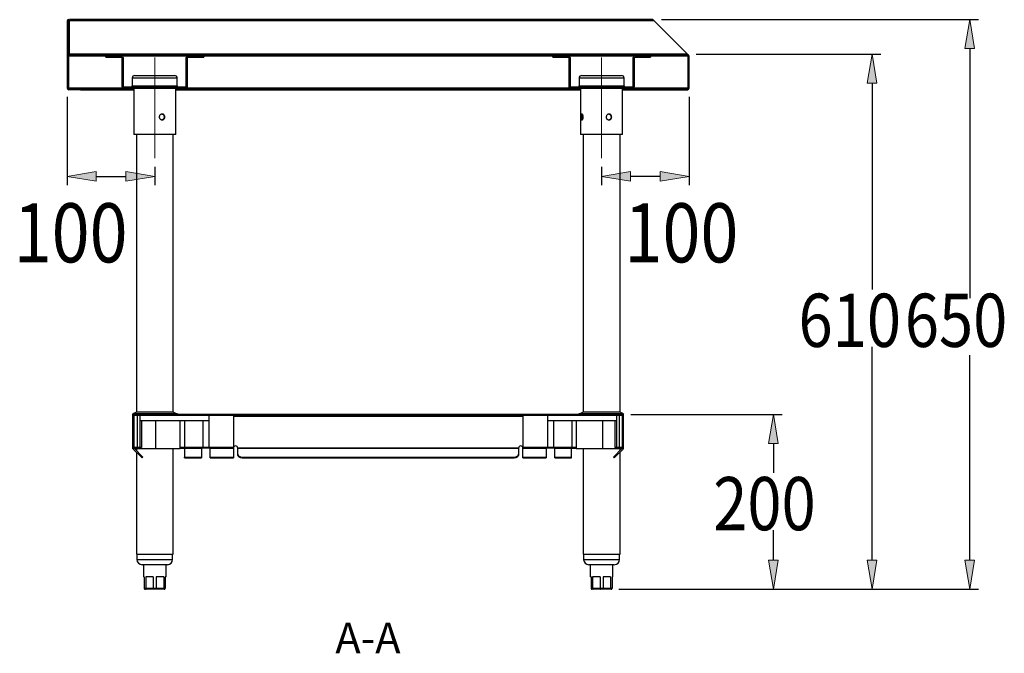
# Model space of a CAD drawing. Units: inches. Extents: x 0 to 612, y 0 to 859.
# Drawn here: x 181 to 295, y 256 to 329 of the extents above; entities that cross this region are included whole.
import ezdxf

# ---------------------------------------------------------------- set-up
doc = ezdxf.new("R2010")
doc.units = ezdxf.units.IN
doc.header["$MEASUREMENT"] = 0
doc.layers.add('图层 1', color=7, linetype='Continuous')

# ---------------------------------------------------------------- blocks, each defined once
blk = doc.blocks.new('block 14')
at = {"layer": '图层 1', "true_color": 0x030000}
h = blk.add_hatch(color=18, dxfattribs=at)
h.dxf.hatch_style = 2
h.paths.add_polyline_path([(290.06, 325.72), (291.16, 325.72), (290.61, 329.04)])
h = blk.add_hatch(color=18, dxfattribs=at)
h.dxf.hatch_style = 2
h.paths.add_polyline_path([(278.83, 321.75), (279.94, 321.75), (279.38, 325.07)])
h = blk.add_hatch(color=18, dxfattribs=at)
h.dxf.hatch_style = 2
h.paths.add_polyline_path([(190.17, 311.57), (190.17, 310.46), (186.85, 311.02)])
h = blk.add_hatch(color=18, dxfattribs=at)
h.dxf.hatch_style = 2
h.paths.add_polyline_path([(193.59, 311.57), (193.59, 310.46), (196.91, 311.02)])
h = blk.add_hatch(color=18, dxfattribs=at)
h.dxf.hatch_style = 2
h.paths.add_polyline_path([(251.6, 311.57), (251.6, 310.46), (248.29, 311.02)])
h = blk.add_hatch(color=18, dxfattribs=at)
h.dxf.hatch_style = 2
h.paths.add_polyline_path([(255.02, 311.57), (255.02, 310.46), (258.34, 311.02)])
h = blk.add_hatch(color=18, dxfattribs=at)
h.dxf.hatch_style = 2
h.paths.add_polyline_path([(267.49, 280.31), (268.6, 280.31), (268.05, 283.63)])
h = blk.add_hatch(color=18, dxfattribs=at)
h.dxf.hatch_style = 2
h.paths.add_polyline_path([(267.49, 266.87), (268.6, 266.87), (268.05, 263.55)])
h = blk.add_hatch(color=18, dxfattribs=at)
h.dxf.hatch_style = 2
h.paths.add_polyline_path([(278.83, 266.87), (279.94, 266.87), (279.38, 263.55)])
h = blk.add_hatch(color=18, dxfattribs=at)
h.dxf.hatch_style = 2
h.paths.add_polyline_path([(290.06, 266.87), (291.16, 266.87), (290.61, 263.55)])
at = {"layer": '图层 1', "color": 18, "lineweight": 30, "true_color": 0x030000}
for points in [[(186.85, 328.91), (186.85, 321.17)], [(186.97, 328.91), (186.97, 321.17)], [(186.98, 325.07), (186.98, 328.91)], [(186.98, 328.91), (186.98, 328.91)], [(186.98, 328.91), (186.98, 321.17)], [(187.1, 325.07), (187.1, 328.91)], [(187.11, 328.91), (187.1, 328.91)], [(254.19, 329.04), (187.11, 329.04)], [(187.11, 328.91), (187.11, 329.04)], [(187.11, 325.07), (187.11, 328.91)], [(254.31, 328.91), (187.11, 328.91)], [(254.31, 328.91), (254.19, 329.04)], [(258.16, 325.07), (254.31, 328.91)], [(187.11, 325.04), (187.11, 325.07)], [(258.16, 325.07), (187.11, 325.07)], [(187.16, 325.02), (258.17, 325.02)], [(187.16, 324.89), (258.17, 324.89)], [(191.28, 324.89), (193.09, 324.89)], [(191.28, 324.74), (191.28, 324.89)], [(200.73, 324.89), (202.54, 324.89)], [(202.54, 324.89), (202.54, 324.74)], [(242.66, 324.74), (242.66, 324.89)], [(242.66, 324.89), (244.46, 324.89)], [(252.1, 324.89), (253.92, 324.89)], [(253.92, 324.89), (253.92, 324.74)], [(258.16, 325.07), (258.17, 325.05)], [(258.17, 325.05), (258.17, 325.02)], [(258.17, 325.05), (258.21, 325.02)], [(258.21, 325.02), (258.21, 325.01)], [(258.21, 324.88), (258.21, 321.17)], [(191.28, 324.74), (193.09, 324.74)], [(193.14, 324.69), (193.14, 321.37)], [(193.29, 324.69), (193.29, 321.37)], [(200.53, 321.37), (200.53, 324.69)], [(200.68, 321.37), (200.68, 324.69)], [(200.73, 324.74), (202.54, 324.74)], [(242.66, 324.74), (244.46, 324.74)], [(244.51, 324.69), (244.51, 321.37)], [(244.66, 324.69), (244.66, 321.37)], [(251.91, 321.37), (251.91, 324.69)], [(252.06, 321.37), (252.06, 324.69)], [(252.1, 324.74), (253.92, 324.74)], [(258.22, 321.17), (258.22, 324.84)], [(258.34, 321.17), (258.34, 324.84)], [(194.62, 322.62), (194.7, 322.62)], [(194.7, 322.62), (195.29, 322.62)], [(195.29, 322.62), (196.31, 322.62)], [(196.32, 322.62), (197.5, 322.62)], [(197.5, 322.62), (198.52, 322.62)], [(198.52, 322.62), (199.12, 322.62)], [(199.12, 322.62), (199.19, 322.62)], [(246, 322.62), (246.08, 322.62)], [(246.08, 322.62), (246.67, 322.62)], [(246.67, 322.62), (247.69, 322.62)], [(247.69, 322.62), (248.88, 322.62)], [(248.88, 322.62), (249.9, 322.62)], [(249.9, 322.62), (250.5, 322.62)], [(250.49, 322.62), (250.57, 322.62)], [(194.32, 322.32), (194.32, 321.42)], [(199.5, 321.42), (199.5, 322.32)], [(245.7, 322.32), (245.7, 321.42)], [(250.87, 321.42), (250.87, 322.32)], [(186.98, 321.17), (186.99, 321.13)], [(188.36, 321.11), (187.02, 321.11)], [(188.36, 320.99), (187.02, 320.99)], [(188.36, 320.99), (188.36, 321.11)], [(188.36, 321.11), (188.4, 321.11)], [(188.36, 320.99), (188.4, 320.99)], [(188.4, 321.11), (188.4, 320.99)], [(188.4, 321.11), (194.5, 321.11)], [(188.4, 320.99), (194.5, 320.99)], [(193.34, 321.32), (200.48, 321.32)], [(193.34, 321.17), (200.48, 321.17)], [(194.49, 321.17), (194.49, 315.84)], [(199.32, 315.84), (199.32, 321.17)], [(199.32, 321.11), (245.87, 321.11)], [(199.32, 320.99), (245.87, 320.99)], [(244.71, 321.32), (251.85, 321.32)], [(244.71, 321.17), (251.85, 321.17)], [(245.87, 321.17), (245.87, 315.84)], [(250.7, 315.84), (250.7, 321.17)], [(250.7, 321.11), (256.82, 321.11)], [(250.7, 320.99), (256.82, 320.99)], [(256.82, 320.99), (256.82, 321.11)], [(256.82, 321.11), (256.83, 321.11)], [(256.82, 320.99), (256.83, 320.99)], [(256.83, 321.11), (256.83, 320.99)], [(256.83, 321.11), (258.17, 321.11)], [(256.83, 320.99), (258.17, 320.99)], [(196.91, 315.84), (194.5, 315.84)], [(194.8, 315.84), (194.8, 283.91)], [(199.32, 315.84), (196.91, 315.84)], [(199.02, 283.91), (199.02, 315.84)], [(250.7, 315.84), (245.87, 315.84)], [(246.17, 315.84), (246.17, 283.91)], [(250.4, 283.91), (250.4, 315.84)], [(194.8, 283.91), (194.39, 283.71)], [(196.91, 283.71), (194.39, 283.71)], [(194.39, 283.46), (194.39, 283.71)], [(194.39, 279.78), (194.39, 283.46)], [(194.51, 279.78), (194.51, 283.46)], [(194.54, 279.84), (194.54, 283.51)], [(250.63, 283.63), (194.56, 283.63)], [(250.63, 283.51), (194.56, 283.51)], [(199.02, 283.91), (194.8, 283.91)], [(194.9, 283.51), (194.9, 279.84)], [(195.2, 283.51), (195.2, 282.91)], [(199.52, 283.71), (196.91, 283.71)], [(199.42, 283.71), (199.02, 283.91)], [(199.52, 283.63), (199.52, 283.71)], [(203.14, 283.51), (203.14, 282.91)], [(205.96, 283.51), (205.96, 279.84)], [(239.24, 283.51), (239.24, 279.84)], [(242.05, 283.51), (242.05, 282.91)], [(245.67, 283.63), (245.67, 283.71)], [(248.28, 283.71), (245.67, 283.71)], [(246.17, 283.91), (245.77, 283.71)], [(248.28, 283.91), (246.17, 283.91)], [(250.8, 283.71), (248.28, 283.71)], [(250.4, 283.91), (248.29, 283.91)], [(249.99, 283.51), (249.99, 282.91)], [(250.29, 283.51), (250.29, 279.84)], [(250.8, 283.71), (250.4, 283.91)], [(250.65, 283.51), (250.65, 279.84)], [(250.68, 279.78), (250.68, 283.46)], [(250.8, 283.46), (250.8, 283.71)], [(250.8, 279.78), (250.8, 283.46)], [(195.2, 282.91), (195.2, 279.84)], [(203.14, 282.91), (195.2, 282.91)], [(195.4, 282.91), (195.4, 279.84)], [(197.01, 282.91), (197.01, 279.69)], [(199.83, 279.69), (199.83, 282.91)], [(200.33, 282.91), (200.33, 279.84)], [(202.44, 282.91), (202.44, 279.84)], [(203.14, 282.91), (203.14, 279.84)], [(249.99, 282.91), (242.05, 282.91)], [(242.05, 282.91), (242.05, 279.84)], [(242.75, 282.91), (242.75, 279.84)], [(244.87, 282.91), (244.87, 279.84)], [(245.37, 282.91), (245.37, 279.69)], [(248.38, 282.91), (248.38, 279.69)], [(249.79, 282.91), (249.79, 279.84)], [(249.99, 282.91), (249.99, 279.84)], [(194.39, 279.69), (194.39, 279.78)], [(194.42, 279.69), (194.39, 279.69)], [(195.46, 278.64), (194.44, 279.66)], [(195.54, 278.73), (194.53, 279.75)], [(194.9, 279.84), (194.54, 279.84)], [(194.54, 279.84), (194.54, 279.73)], [(197.01, 279.69), (194.58, 279.69)], [(194.8, 279.69), (194.8, 279.48)], [(195.2, 279.84), (194.9, 279.84)], [(195.4, 279.84), (195.2, 279.84)], [(199.83, 279.69), (197.01, 279.69)], [(199.02, 267.58), (199.02, 279.69)], [(200.33, 279.84), (199.83, 279.84)], [(199.83, 279.78), (200.35, 279.78)], [(202.44, 279.84), (200.33, 279.84)], [(202.29, 279.78), (200.35, 279.78)], [(200.35, 279.78), (200.35, 279.75)], [(200.35, 279.75), (200.35, 278.73)], [(200.35, 279.75), (202.29, 279.75)], [(202.29, 279.75), (202.29, 279.78)], [(203.29, 279.78), (202.29, 279.78)], [(202.29, 279.75), (202.29, 278.73)], [(203.14, 279.84), (202.44, 279.84)], [(205.96, 279.84), (203.14, 279.84)], [(205.96, 279.78), (203.29, 279.78)], [(203.29, 279.78), (203.29, 279.75)], [(203.29, 279.75), (205.96, 279.75)], [(203.29, 278.73), (203.29, 279.75)], [(205.96, 279.75), (205.96, 279.78)], [(205.96, 279.75), (205.96, 278.73)], [(238.73, 279.78), (206.46, 279.78)], [(206.46, 279.78), (206.46, 279.75)], [(206.46, 279.09), (206.46, 279.75)], [(206.46, 279.75), (238.73, 279.75)], [(238.73, 279.75), (238.73, 279.78)], [(238.73, 279.75), (238.73, 279.09)], [(242.05, 279.84), (239.24, 279.84)], [(241.9, 279.78), (239.24, 279.78)], [(239.24, 279.78), (239.24, 279.75)], [(239.24, 279.75), (241.9, 279.75)], [(239.24, 278.73), (239.24, 279.75)], [(241.9, 279.75), (241.9, 279.78)], [(242.91, 279.78), (241.9, 279.78)], [(241.9, 279.75), (241.9, 278.73)], [(242.75, 279.84), (242.05, 279.84)], [(244.87, 279.84), (242.76, 279.84)], [(244.84, 279.78), (242.9, 279.78)], [(242.91, 279.78), (242.91, 279.75)], [(242.91, 279.75), (244.84, 279.75)], [(242.91, 278.73), (242.91, 279.75)], [(244.84, 279.75), (244.84, 279.78)], [(244.84, 279.78), (245.37, 279.78)], [(244.84, 278.73), (244.84, 279.75)], [(245.37, 279.84), (244.87, 279.84)], [(248.38, 279.69), (245.37, 279.69)], [(246.17, 279.69), (246.17, 267.58)], [(250.61, 279.69), (248.38, 279.69)], [(249.65, 278.73), (250.66, 279.75)], [(249.73, 278.64), (250.75, 279.66)], [(249.99, 279.84), (249.79, 279.84)], [(250.29, 279.84), (249.99, 279.84)], [(250.65, 279.84), (250.29, 279.84)], [(250.4, 279.48), (250.4, 279.69)], [(250.65, 279.84), (250.65, 279.73)], [(250.77, 279.69), (250.8, 279.69)], [(250.8, 279.69), (250.8, 279.78)], [(194.8, 279.31), (194.8, 267.58)], [(195.46, 278.64), (195.54, 278.73)], [(200.35, 278.64), (200.35, 278.73)], [(200.35, 278.73), (202.29, 278.73)], [(200.35, 278.64), (202.29, 278.64)], [(202.29, 278.73), (202.29, 278.64)], [(203.29, 278.73), (205.96, 278.73)], [(203.29, 278.64), (203.29, 278.73)], [(203.29, 278.64), (205.96, 278.64)], [(205.96, 278.73), (205.96, 278.64)], [(206.46, 279), (206.46, 279.09)], [(206.46, 279.09), (206.47, 279.02), (206.5, 278.95), (206.54, 278.89), (206.61, 278.83), (206.68, 278.79), (206.77, 278.76), (206.86, 278.74), (206.96, 278.73)], [(206.96, 278.64), (206.86, 278.65), (206.77, 278.67), (206.68, 278.71), (206.61, 278.75), (206.54, 278.8), (206.5, 278.86), (206.47, 278.93), (206.46, 279)], [(206.96, 278.73), (206.96, 278.64)], [(206.96, 278.73), (238.23, 278.73)], [(206.96, 278.64), (238.23, 278.64)], [(238.23, 278.73), (238.33, 278.74), (238.42, 278.76), (238.51, 278.79), (238.58, 278.83), (238.65, 278.89), (238.7, 278.95), (238.72, 279.02), (238.73, 279.08)], [(238.73, 279), (238.72, 278.93), (238.7, 278.86), (238.65, 278.8), (238.59, 278.75), (238.51, 278.71), (238.42, 278.67), (238.33, 278.65), (238.23, 278.64)], [(238.23, 278.64), (238.23, 278.73)], [(238.73, 279.09), (238.73, 279)], [(239.24, 278.73), (241.9, 278.73)], [(239.24, 278.64), (239.24, 278.73)], [(239.24, 278.64), (241.9, 278.64)], [(241.9, 278.73), (241.9, 278.64)], [(242.91, 278.73), (244.84, 278.73)], [(242.91, 278.64), (242.91, 278.73)], [(242.91, 278.64), (244.84, 278.64)], [(244.84, 278.64), (244.84, 278.73)], [(249.65, 278.73), (249.73, 278.64)], [(250.4, 267.58), (250.4, 279.31)], [(194.8, 267.58), (198.98, 267.58)], [(194.85, 267.58), (194.85, 266.97)], [(198.97, 266.97), (198.97, 267.58)], [(198.98, 267.58), (199.02, 267.58)], [(246.17, 267.58), (247.06, 267.58)], [(246.22, 267.58), (246.22, 266.97)], [(247.06, 267.58), (250.4, 267.58)], [(250.35, 266.97), (250.35, 267.58)], [(198.36, 266.37), (195.45, 266.37)], [(195.6, 266.37), (195.6, 264.96)], [(198.21, 264.96), (198.21, 266.37)], [(249.74, 266.37), (246.83, 266.37)], [(246.98, 266.37), (246.98, 264.96)], [(249.59, 264.96), (249.59, 266.37)], [(195.7, 264.96), (195.6, 264.96)], [(195.7, 264.96), (195.7, 263.65)], [(196.74, 264.96), (195.87, 264.96)], [(195.87, 264.96), (195.87, 263.65)], [(196.74, 264.96), (196.74, 263.65)], [(197.94, 264.96), (197.08, 264.96)], [(197.08, 264.96), (197.08, 263.65)], [(197.94, 264.96), (197.94, 263.65)], [(198.21, 264.96), (198.11, 264.96)], [(198.11, 264.96), (198.11, 263.65)], [(247.08, 264.96), (246.98, 264.96)], [(247.08, 264.96), (247.08, 263.65)], [(248.12, 264.96), (247.25, 264.96)], [(247.25, 264.96), (247.25, 263.65)], [(248.12, 264.96), (248.12, 263.65)], [(249.32, 264.96), (248.45, 264.96)], [(248.45, 264.96), (248.45, 263.65)], [(249.32, 264.96), (249.32, 263.65)], [(249.59, 264.96), (249.49, 264.96)], [(249.49, 264.96), (249.49, 263.65)], [(195.7, 263.65), (195.87, 263.65)], [(195.94, 263.55), (195.8, 263.55)], [(195.87, 263.65), (196.74, 263.65)], [(196.77, 263.55), (195.94, 263.55)], [(196.74, 263.65), (197.08, 263.65)], [(197.04, 263.55), (196.77, 263.55)], [(197.88, 263.55), (197.04, 263.55)], [(197.08, 263.65), (197.94, 263.65)], [(198.01, 263.55), (197.88, 263.55)], [(197.94, 263.65), (198.11, 263.65)], [(247.08, 263.65), (247.25, 263.65)], [(247.31, 263.55), (247.18, 263.55)], [(247.25, 263.65), (248.12, 263.65)], [(248.15, 263.55), (247.31, 263.55)], [(248.12, 263.65), (248.45, 263.65)], [(248.42, 263.55), (248.15, 263.55)], [(249.25, 263.55), (248.42, 263.55)], [(248.45, 263.65), (249.32, 263.65)], [(249.39, 263.55), (249.25, 263.55)], [(249.32, 263.65), (249.49, 263.65)]]:
    blk.add_lwpolyline(points, dxfattribs=at)
at = {"layer": '图层 1', "lineweight": 0}
for points in [[(254.19, 329.04), (254.19, 329.04)], [(290.06, 325.72), (291.16, 325.72), (290.61, 329.04), (290.06, 325.72)], [(290.61, 329.04), (290.61, 329.04)], [(186.85, 327.87), (186.97, 327.99)], [(186.98, 328), (187.1, 328.12)], [(188.39, 324.89), (188.51, 325.02)], [(191.67, 324.74), (191.51, 324.89)], [(192.9, 324.89), (193.03, 325.02)], [(197.42, 324.89), (197.54, 325.02)], [(210.96, 324.89), (211.08, 325.02)], [(215.48, 324.89), (215.6, 325.02)], [(219.99, 324.89), (220.11, 325.02)], [(224.5, 324.89), (224.63, 325.02)], [(238.05, 324.89), (238.17, 325.02)], [(242.56, 324.89), (242.68, 325.02)], [(247.08, 324.89), (247.2, 325.02)], [(251.59, 324.89), (251.71, 325.02)], [(258.16, 325.07), (258.16, 325.07)], [(278.83, 321.75), (279.94, 321.75), (279.38, 325.07), (278.83, 321.75)], [(200.7, 324.73), (200.64, 324.8)], [(186.85, 323.36), (186.97, 323.48)], [(193.29, 323.12), (193.14, 323.27)], [(252.06, 323.04), (251.91, 323.19)], [(244.66, 321.4), (244.51, 321.55)], [(186.85, 321.17), (186.85, 321.17)], [(195.24, 321.17), (195.09, 321.32)], [(199.76, 321.17), (199.61, 321.32)], [(244.9, 321.17), (244.75, 321.32)], [(249.41, 321.17), (249.27, 321.32)], [(258.34, 321.17), (258.34, 321.17)], [(196.91, 313.12), (196.91, 313.12)], [(248.28, 313.12), (248.28, 313.12)], [(190.17, 311.57), (190.17, 310.46), (186.85, 311.02), (190.17, 311.57)], [(193.59, 311.57), (193.59, 310.46), (196.91, 311.02), (193.59, 311.57)], [(251.6, 311.57), (251.6, 310.46), (248.29, 311.02), (251.6, 311.57)], [(255.02, 311.57), (255.02, 310.46), (258.34, 311.02), (255.02, 311.57)], [(196.91, 311.02), (196.91, 311.02)], [(248.28, 311.02), (248.28, 311.02)], [(196.67, 283.51), (196.79, 283.63)], [(201.18, 283.51), (201.3, 283.63)], [(205.69, 283.51), (205.82, 283.63)], [(210.21, 283.51), (210.33, 283.63)], [(223.75, 283.51), (223.87, 283.63)], [(228.27, 283.51), (228.39, 283.63)], [(232.78, 283.51), (232.9, 283.63)], [(237.3, 283.51), (237.42, 283.63)], [(250.63, 283.63), (250.63, 283.63)], [(250.68, 283.35), (250.79, 283.46)], [(267.49, 280.31), (268.6, 280.31), (268.05, 283.63), (267.49, 280.31)], [(268.05, 283.63), (268.05, 283.63)], [(194.39, 281.24), (194.51, 281.36)], [(267.49, 266.87), (268.6, 266.87), (268.05, 263.55), (267.49, 266.87)], [(278.83, 266.87), (279.94, 266.87), (279.38, 263.55), (278.83, 266.87)], [(290.06, 266.87), (291.16, 266.87), (290.61, 263.55), (290.06, 266.87)], [(249.25, 263.55), (249.25, 263.55)], [(249.25, 263.55), (249.25, 263.55)], [(249.25, 263.55), (249.25, 263.55)], [(279.38, 263.55), (279.38, 263.55)]]:
    blk.add_lwpolyline(points, dxfattribs=at)
at = {"layer": '图层 1', "color": 18, "lineweight": 25, "true_color": 0x030000}
for points in [[(255.19, 329.04), (291.61, 329.04)], [(259.16, 325.07), (280.39, 325.07)], [(290.61, 325.72), (290.61, 297.03)], [(279.38, 321.75), (279.38, 298)], [(186.85, 320.16), (186.85, 310.01)], [(258.34, 320.16), (258.34, 310.01)], [(196.91, 312.12), (196.91, 310.01)], [(248.28, 312.12), (248.28, 310.01)], [(190.17, 311.02), (193.59, 311.02)], [(255.02, 311.02), (251.6, 311.02)], [(279.38, 266.87), (279.38, 291.41)], [(290.61, 266.87), (290.61, 290.45)], [(251.63, 283.63), (269.05, 283.63)], [(268.05, 280.31), (268.05, 276.92)], [(268.05, 266.87), (268.05, 270.33)], [(250.26, 263.55), (280.39, 263.55)], [(250.26, 263.55), (269.05, 263.55)], [(250.26, 263.55), (291.61, 263.55)]]:
    blk.add_lwpolyline(points, dxfattribs=at)
at = {"layer": '图层 1', "color": 8, "lineweight": 30, "true_color": 0x7f7f7f}
for points in [[(199.5, 322.32), (194.32, 322.32)], [(250.87, 322.32), (245.7, 322.32)], [(193.34, 321.17), (186.98, 321.17)], [(194.32, 321.42), (199.5, 321.42)], [(244.71, 321.17), (200.48, 321.17)], [(245.7, 321.42), (250.87, 321.42)], [(258.21, 321.17), (251.85, 321.17)], [(196.91, 283.63), (196.91, 283.71)], [(205.96, 283.46), (239.23, 283.46)], [(248.28, 283.63), (248.28, 283.71)], [(194.85, 266.97), (198.97, 266.97)], [(246.22, 266.97), (250.34, 266.97)]]:
    blk.add_lwpolyline(points, dxfattribs=at)
at = {"layer": '图层 1', "color": 18, "lineweight": 30, "true_color": 0x030000}
for points, knots in [([(187.1, 328.91), (187.1, 328.98), (187.05, 329.04), (186.98, 329.04), (186.91, 329.04), (186.85, 328.98), (186.85, 328.91)], [0, 0, 0, 0, 1, 1, 1, 2, 2, 2, 2]), ([(187.16, 325.02), (187.14, 325.02), (187.13, 325.02), (187.13, 325.03), (187.12, 325.03), (187.12, 325.04), (187.12, 325.04), (187.11, 325.05), (187.11, 325.06), (187.11, 325.07)], [0, 0, 0, 0, 1, 1, 1, 2, 2, 2, 3, 3, 3, 3]), ([(186.98, 321.17), (187, 321.15), (187.01, 321.14), (187.02, 321.13), (187.03, 321.12), (187.05, 321.11), (187.06, 321.11)], [0, 0, 0, 0, 1, 1, 1, 2, 2, 2, 2]), ([(258, 321.11), (258.04, 321.11), (258.07, 321.12), (258.11, 321.13), (258.14, 321.14), (258.17, 321.15), (258.21, 321.17)], [0, 0, 0, 0, 1, 1, 1, 2, 2, 2, 2]), ([(197.43, 317.85), (197.43, 317.88), (197.44, 317.92), (197.45, 317.96), (197.46, 318), (197.48, 318.03), (197.5, 318.06), (197.53, 318.09), (197.56, 318.12), (197.58, 318.14), (197.62, 318.16), (197.65, 318.17), (197.69, 318.18), (197.72, 318.19), (197.76, 318.19), (197.79, 318.19), (197.83, 318.18), (197.86, 318.17), (197.9, 318.16), (197.92, 318.14), (197.95, 318.12), (197.98, 318.09), (198, 318.06), (198.02, 318.03), (198.04, 318), (198.05, 317.96), (198.06, 317.92), (198.07, 317.89), (198.07, 317.85), (198.07, 317.81), (198.06, 317.77), (198.06, 317.73), (198.04, 317.7), (198.02, 317.67), (198, 317.63), (197.98, 317.61), (197.96, 317.58), (197.93, 317.56), (197.9, 317.54), (197.87, 317.53), (197.83, 317.51), (197.8, 317.51), (197.76, 317.51), (197.72, 317.51), (197.69, 317.51), (197.65, 317.52), (197.62, 317.54), (197.59, 317.55), (197.56, 317.58), (197.53, 317.6), (197.5, 317.63), (197.48, 317.66), (197.46, 317.7), (197.45, 317.73), (197.44, 317.77), (197.43, 317.79), (197.43, 317.82), (197.43, 317.85)], [0, 0, 0, 0, 1, 1, 1, 2, 2, 2, 3, 3, 3, 4, 4, 4, 5, 5, 5, 6, 6, 6, 7, 7, 7, 8, 8, 8, 9, 9, 9, 10, 10, 10, 11, 11, 11, 12, 12, 12, 13, 13, 13, 14, 14, 14, 15, 15, 15, 16, 16, 16, 17, 17, 17, 18, 18, 18, 19, 19, 19, 19]), ([(197.73, 318.18), (197.76, 318.18), (197.8, 318.17), (197.82, 318.16), (197.85, 318.14), (197.88, 318.12), (197.91, 318.09), (197.93, 318.06), (197.95, 318.03), (197.97, 318), (197.98, 317.96), (197.99, 317.93), (198, 317.89), (198, 317.85), (198, 317.81), (197.99, 317.77), (197.98, 317.73), (197.97, 317.7), (197.95, 317.67), (197.93, 317.64), (197.91, 317.61), (197.89, 317.58), (197.86, 317.56), (197.83, 317.54), (197.8, 317.53), (197.77, 317.52), (197.75, 317.52), (197.72, 317.51)], [0, 0, 0, 0, 1, 1, 1, 2, 2, 2, 3, 3, 3, 4, 4, 4, 5, 5, 5, 6, 6, 6, 7, 7, 7, 8, 8, 8, 9, 9, 9, 9]), ([(245.93, 317.85), (245.93, 317.88), (245.93, 317.92), (245.93, 317.96), (245.94, 318), (245.94, 318.03), (245.95, 318.06), (245.95, 318.09), (245.96, 318.12), (245.97, 318.14), (245.98, 318.16), (245.99, 318.17), (246, 318.18), (246.01, 318.19), (246.03, 318.19), (246.04, 318.19), (246.05, 318.18), (246.07, 318.17), (246.08, 318.16), (246.1, 318.14), (246.11, 318.12), (246.12, 318.09), (246.13, 318.06), (246.15, 318.03), (246.15, 318), (246.16, 317.96), (246.17, 317.92), (246.17, 317.89), (246.17, 317.85), (246.17, 317.81), (246.17, 317.77), (246.16, 317.73), (246.16, 317.7), (246.15, 317.67), (246.14, 317.63), (246.12, 317.61), (246.11, 317.58), (246.1, 317.56), (246.08, 317.54), (246.07, 317.53), (246.05, 317.51), (246.04, 317.51), (246.03, 317.51), (246.01, 317.51), (246, 317.51), (245.99, 317.52), (245.98, 317.54), (245.97, 317.55), (245.96, 317.58), (245.95, 317.6), (245.95, 317.63), (245.94, 317.66), (245.94, 317.7), (245.93, 317.73), (245.93, 317.77), (245.93, 317.79), (245.93, 317.82), (245.93, 317.85)], [0, 0, 0, 0, 1, 1, 1, 2, 2, 2, 3, 3, 3, 4, 4, 4, 5, 5, 5, 6, 6, 6, 7, 7, 7, 8, 8, 8, 9, 9, 9, 10, 10, 10, 11, 11, 11, 12, 12, 12, 13, 13, 13, 14, 14, 14, 15, 15, 15, 16, 16, 16, 17, 17, 17, 18, 18, 18, 19, 19, 19, 19]), ([(248.81, 317.85), (248.81, 317.88), (248.82, 317.92), (248.83, 317.96), (248.84, 318), (248.86, 318.03), (248.88, 318.06), (248.9, 318.09), (248.93, 318.12), (248.96, 318.14), (248.99, 318.16), (249.03, 318.17), (249.06, 318.18), (249.1, 318.19), (249.14, 318.19), (249.17, 318.19), (249.21, 318.18), (249.24, 318.17), (249.27, 318.16), (249.3, 318.14), (249.33, 318.12), (249.36, 318.09), (249.38, 318.06), (249.4, 318.03), (249.41, 318), (249.43, 317.96), (249.44, 317.92), (249.44, 317.89), (249.45, 317.85), (249.45, 317.81), (249.44, 317.77), (249.43, 317.73), (249.42, 317.7), (249.4, 317.67), (249.38, 317.63), (249.36, 317.61), (249.33, 317.58), (249.31, 317.56), (249.28, 317.54), (249.24, 317.53), (249.21, 317.51), (249.17, 317.51), (249.14, 317.51), (249.1, 317.51), (249.07, 317.51), (249.03, 317.52), (249, 317.54), (248.96, 317.55), (248.94, 317.58), (248.91, 317.6), (248.88, 317.63), (248.86, 317.66), (248.84, 317.7), (248.82, 317.73), (248.82, 317.77), (248.81, 317.79), (248.81, 317.82), (248.81, 317.85)], [0, 0, 0, 0, 1, 1, 1, 2, 2, 2, 3, 3, 3, 4, 4, 4, 5, 5, 5, 6, 6, 6, 7, 7, 7, 8, 8, 8, 9, 9, 9, 10, 10, 10, 11, 11, 11, 12, 12, 12, 13, 13, 13, 14, 14, 14, 15, 15, 15, 16, 16, 16, 17, 17, 17, 18, 18, 18, 19, 19, 19, 19]), ([(249.11, 318.18), (249.14, 318.18), (249.17, 318.17), (249.2, 318.16), (249.23, 318.14), (249.26, 318.12), (249.29, 318.09), (249.31, 318.06), (249.33, 318.03), (249.34, 318), (249.36, 317.96), (249.37, 317.93), (249.37, 317.89), (249.38, 317.85), (249.38, 317.81), (249.37, 317.77), (249.36, 317.73), (249.35, 317.7), (249.33, 317.67), (249.31, 317.64), (249.29, 317.61), (249.26, 317.58), (249.24, 317.56), (249.21, 317.54), (249.17, 317.53), (249.15, 317.52), (249.12, 317.52), (249.1, 317.51)], [0, 0, 0, 0, 1, 1, 1, 2, 2, 2, 3, 3, 3, 4, 4, 4, 5, 5, 5, 6, 6, 6, 7, 7, 7, 8, 8, 8, 9, 9, 9, 9]), ([(246.12, 317.85), (246.12, 317.89), (246.12, 317.92), (246.12, 317.96), (246.13, 317.99), (246.13, 318.02), (246.14, 318.05)], [0, 0, 0, 0, 1, 1, 1, 2, 2, 2, 2]), ([(246.14, 317.64), (246.13, 317.65), (246.13, 317.65), (246.13, 317.66), (246.12, 317.69), (246.12, 317.73), (246.12, 317.77), (246.12, 317.79), (246.12, 317.82), (246.12, 317.85)], [0, 0, 0, 0, 1, 1, 1, 2, 2, 2, 3, 3, 3, 3]), ([(206.46, 279.78), (206.46, 279.92), (206.35, 280.03), (206.21, 280.03), (206.07, 280.03), (205.96, 279.92), (205.96, 279.78)], [0, 0, 0, 0, 1, 1, 1, 2, 2, 2, 2]), ([(239.24, 279.78), (239.24, 279.92), (239.12, 280.03), (238.99, 280.03), (238.85, 280.03), (238.73, 279.92), (238.73, 279.78)], [0, 0, 0, 0, 1, 1, 1, 2, 2, 2, 2]), ([(195.7, 263.65), (195.7, 263.64), (195.7, 263.63), (195.71, 263.62), (195.71, 263.61), (195.72, 263.6), (195.72, 263.59), (195.73, 263.58), (195.74, 263.58), (195.75, 263.57), (195.76, 263.56), (195.77, 263.56), (195.78, 263.56), (195.79, 263.55), (195.79, 263.55), (195.8, 263.55)], [0, 0, 0, 0, 1, 1, 1, 2, 2, 2, 3, 3, 3, 4, 4, 4, 5, 5, 5, 5]), ([(195.87, 263.65), (195.87, 263.64), (195.87, 263.63), (195.87, 263.62), (195.87, 263.61), (195.88, 263.6), (195.88, 263.59), (195.89, 263.58), (195.89, 263.58), (195.9, 263.57), (195.91, 263.56), (195.92, 263.56), (195.92, 263.56), (195.93, 263.55), (195.93, 263.55), (195.94, 263.55)], [0, 0, 0, 0, 1, 1, 1, 2, 2, 2, 3, 3, 3, 4, 4, 4, 5, 5, 5, 5]), ([(196.74, 263.65), (196.74, 263.64), (196.74, 263.63), (196.74, 263.62), (196.74, 263.61), (196.75, 263.6), (196.75, 263.59), (196.75, 263.58), (196.75, 263.58), (196.76, 263.57), (196.76, 263.56), (196.76, 263.56), (196.76, 263.56), (196.77, 263.55), (196.77, 263.55), (196.77, 263.55)], [0, 0, 0, 0, 1, 1, 1, 2, 2, 2, 3, 3, 3, 4, 4, 4, 5, 5, 5, 5]), ([(197.08, 263.65), (197.07, 263.64), (197.07, 263.63), (197.07, 263.62), (197.07, 263.61), (197.07, 263.6), (197.07, 263.59), (197.07, 263.58), (197.06, 263.58), (197.06, 263.57), (197.06, 263.56), (197.05, 263.56), (197.05, 263.56), (197.05, 263.55), (197.05, 263.55), (197.04, 263.55)], [0, 0, 0, 0, 1, 1, 1, 2, 2, 2, 3, 3, 3, 4, 4, 4, 5, 5, 5, 5]), ([(197.94, 263.65), (197.94, 263.64), (197.94, 263.63), (197.94, 263.62), (197.94, 263.61), (197.94, 263.6), (197.93, 263.59), (197.93, 263.58), (197.92, 263.58), (197.92, 263.57), (197.91, 263.56), (197.9, 263.56), (197.89, 263.56), (197.89, 263.55), (197.88, 263.55), (197.88, 263.55)], [0, 0, 0, 0, 1, 1, 1, 2, 2, 2, 3, 3, 3, 4, 4, 4, 5, 5, 5, 5]), ([(198.01, 263.55), (198.02, 263.55), (198.03, 263.55), (198.04, 263.56), (198.05, 263.56), (198.06, 263.56), (198.07, 263.57), (198.08, 263.58), (198.08, 263.58), (198.09, 263.59), (198.1, 263.6), (198.1, 263.61), (198.11, 263.62), (198.11, 263.63), (198.11, 263.64), (198.11, 263.65)], [0, 0, 0, 0, 1, 1, 1, 2, 2, 2, 3, 3, 3, 4, 4, 4, 5, 5, 5, 5]), ([(247.08, 263.65), (247.08, 263.64), (247.08, 263.63), (247.08, 263.62), (247.09, 263.61), (247.09, 263.6), (247.1, 263.59), (247.11, 263.58), (247.11, 263.58), (247.13, 263.57), (247.13, 263.56), (247.14, 263.56), (247.15, 263.56), (247.16, 263.55), (247.17, 263.55), (247.18, 263.55)], [0, 0, 0, 0, 1, 1, 1, 2, 2, 2, 3, 3, 3, 4, 4, 4, 5, 5, 5, 5]), ([(247.25, 263.65), (247.25, 263.64), (247.25, 263.63), (247.25, 263.62), (247.25, 263.61), (247.26, 263.6), (247.26, 263.59), (247.27, 263.58), (247.27, 263.58), (247.28, 263.57), (247.28, 263.56), (247.29, 263.56), (247.3, 263.56), (247.3, 263.55), (247.31, 263.55), (247.31, 263.55)], [0, 0, 0, 0, 1, 1, 1, 2, 2, 2, 3, 3, 3, 4, 4, 4, 5, 5, 5, 5]), ([(248.12, 263.65), (248.12, 263.64), (248.12, 263.63), (248.12, 263.62), (248.12, 263.61), (248.12, 263.6), (248.12, 263.59), (248.13, 263.58), (248.13, 263.58), (248.13, 263.57), (248.14, 263.56), (248.14, 263.56), (248.14, 263.56), (248.14, 263.55), (248.15, 263.55), (248.15, 263.55)], [0, 0, 0, 0, 1, 1, 1, 2, 2, 2, 3, 3, 3, 4, 4, 4, 5, 5, 5, 5]), ([(248.45, 263.65), (248.45, 263.64), (248.45, 263.63), (248.45, 263.62), (248.45, 263.61), (248.45, 263.6), (248.44, 263.59), (248.44, 263.58), (248.44, 263.58), (248.44, 263.57), (248.43, 263.56), (248.43, 263.56), (248.43, 263.56), (248.43, 263.55), (248.42, 263.55), (248.42, 263.55)], [0, 0, 0, 0, 1, 1, 1, 2, 2, 2, 3, 3, 3, 4, 4, 4, 5, 5, 5, 5]), ([(249.32, 263.65), (249.32, 263.64), (249.32, 263.63), (249.32, 263.62), (249.32, 263.61), (249.31, 263.6), (249.31, 263.59), (249.3, 263.58), (249.3, 263.58), (249.29, 263.57), (249.29, 263.56), (249.28, 263.56), (249.27, 263.56), (249.26, 263.55), (249.26, 263.55), (249.26, 263.55)], [0, 0, 0, 0, 1, 1, 1, 2, 2, 2, 3, 3, 3, 4, 4, 4, 5, 5, 5, 5]), ([(249.39, 263.55), (249.4, 263.55), (249.41, 263.55), (249.41, 263.56), (249.42, 263.56), (249.44, 263.56), (249.45, 263.57), (249.45, 263.58), (249.46, 263.58), (249.47, 263.59), (249.48, 263.6), (249.48, 263.61), (249.49, 263.62), (249.49, 263.63), (249.49, 263.64), (249.49, 263.65)], [0, 0, 0, 0, 1, 1, 1, 2, 2, 2, 3, 3, 3, 4, 4, 4, 5, 5, 5, 5])]:
    blk.add_open_spline(points, degree=3, knots=knots, dxfattribs=at)
for points in [[(186.98, 328.91), (186.98, 328.92), (186.97, 328.91), (186.97, 328.91)], [(186.98, 325.07), (186.98, 324.97), (187.06, 324.89), (187.16, 324.89)], [(187.1, 325.07), (187.1, 325.04), (187.13, 325.02), (187.16, 325.02)], [(193.29, 324.69), (193.29, 324.8), (193.2, 324.89), (193.09, 324.89)], [(200.73, 324.89), (200.62, 324.89), (200.53, 324.8), (200.53, 324.69)], [(244.66, 324.69), (244.66, 324.8), (244.58, 324.89), (244.46, 324.89)], [(252.1, 324.89), (252, 324.89), (251.91, 324.8), (251.91, 324.69)], [(258.34, 324.84), (258.34, 324.94), (258.26, 325.02), (258.17, 325.02)], [(258.22, 324.84), (258.22, 324.87), (258.2, 324.89), (258.17, 324.89)], [(193.14, 324.69), (193.14, 324.72), (193.11, 324.74), (193.09, 324.74)], [(200.73, 324.74), (200.7, 324.74), (200.68, 324.72), (200.68, 324.69)], [(244.51, 324.69), (244.51, 324.72), (244.49, 324.74), (244.46, 324.74)], [(252.1, 324.74), (252.08, 324.74), (252.05, 324.72), (252.05, 324.69)], [(194.62, 322.62), (194.45, 322.62), (194.32, 322.49), (194.32, 322.32)], [(199.5, 322.32), (199.5, 322.49), (199.36, 322.62), (199.19, 322.62)], [(246, 322.62), (245.83, 322.62), (245.7, 322.49), (245.7, 322.32)], [(250.87, 322.32), (250.87, 322.49), (250.74, 322.62), (250.57, 322.62)], [(186.85, 321.17), (186.85, 321.07), (186.93, 320.99), (187.03, 320.99)], [(186.97, 321.17), (186.97, 321.14), (186.99, 321.11), (187.03, 321.11)], [(193.14, 321.37), (193.14, 321.25), (193.23, 321.17), (193.34, 321.17)], [(193.29, 321.37), (193.29, 321.34), (193.31, 321.32), (193.34, 321.32)], [(194.22, 321.32), (194.27, 321.32), (194.32, 321.36), (194.32, 321.42)], [(199.5, 321.42), (199.5, 321.36), (199.54, 321.32), (199.6, 321.32)], [(200.48, 321.32), (200.5, 321.32), (200.53, 321.34), (200.53, 321.37)], [(200.48, 321.17), (200.59, 321.17), (200.68, 321.25), (200.68, 321.37)], [(244.51, 321.37), (244.51, 321.25), (244.6, 321.17), (244.71, 321.17)], [(244.66, 321.37), (244.66, 321.34), (244.69, 321.32), (244.72, 321.32)], [(245.6, 321.32), (245.65, 321.32), (245.7, 321.36), (245.7, 321.42)], [(250.87, 321.42), (250.87, 321.36), (250.92, 321.32), (250.98, 321.32)], [(251.85, 321.32), (251.88, 321.32), (251.91, 321.34), (251.91, 321.37)], [(251.85, 321.17), (251.96, 321.17), (252.05, 321.25), (252.05, 321.37)], [(258.17, 321.11), (258.2, 321.11), (258.22, 321.14), (258.22, 321.17)], [(258.17, 320.99), (258.26, 320.99), (258.34, 321.07), (258.34, 321.17)], [(258.17, 321.12), (258.18, 321.13), (258.2, 321.15), (258.21, 321.17)], [(194.56, 283.63), (194.47, 283.63), (194.39, 283.56), (194.39, 283.46)], [(194.56, 283.51), (194.54, 283.51), (194.51, 283.49), (194.51, 283.46)], [(250.8, 283.46), (250.8, 283.56), (250.72, 283.63), (250.63, 283.63)], [(250.68, 283.46), (250.68, 283.49), (250.66, 283.51), (250.63, 283.51)], [(194.39, 279.78), (194.39, 279.74), (194.41, 279.69), (194.44, 279.66)], [(194.51, 279.78), (194.51, 279.77), (194.52, 279.76), (194.53, 279.75)], [(250.66, 279.75), (250.67, 279.76), (250.68, 279.77), (250.68, 279.78)], [(250.75, 279.66), (250.78, 279.69), (250.8, 279.74), (250.8, 279.78)], [(194.85, 266.97), (194.85, 266.64), (195.12, 266.37), (195.45, 266.37)], [(198.36, 266.37), (198.7, 266.37), (198.97, 266.64), (198.97, 266.97)], [(246.22, 266.97), (246.22, 266.64), (246.49, 266.37), (246.83, 266.37)], [(249.74, 266.37), (250.08, 266.37), (250.35, 266.64), (250.35, 266.97)]]:
    blk.add_open_spline(points, degree=3, dxfattribs=at)
blk = doc.blocks.new('block 15')
at = {"layer": '图层 1', "lineweight": 0}
for points in [[(196.91, 313.12), (196.91, 324.68)], [(248.28, 313.12), (248.28, 324.68)]]:
    blk.add_lwpolyline(points, dxfattribs=at)
blk = doc.blocks.new('block 2')
at = {"layer": '图层 1'}
for name in ['block 14', 'block 15']:
    blk.add_blockref(name, (0, 0), dxfattribs=at)
at = {"layer": '图层 1', "color": 250, "true_color": 0x221814, "attachment_point": 7}
for s, insert, char_height in [('\\fCalibri|b0|i0|c0|p34;\\W0.84818;100', (180.69, 301.13), 6.8), ('\\fCalibri|b0|i0|c0|p34;\\W0.84818;100', (250.91, 301.13), 6.8), ('\\fCalibri|b0|i0|c0|p34;\\W0.848178;610', (270.92, 291.41), 6.12), ('\\fCalibri|b0|i0|c0|p34;\\W0.848178;650', (283.14, 291.41), 6.12), ('\\fCalibri|b0|i0|c0|p34;\\W0.848178;200', (261.11, 270.33), 6.12)]:
    blk.add_mtext(s, dxfattribs=dict(at, insert=insert, char_height=char_height))
at = {"layer": '图层 1', "color": 18, "true_color": 0x030000, "insert": (217.67, 256.18), "char_height": 3.519, "attachment_point": 7}
blk.add_mtext('\\fAdobe Song Std L|b0|i0|c0|p34;\\W1;A-A', dxfattribs=at)

msp = doc.modelspace()

# ---------------------------------------------------------------- block references
at = {"layer": '图层 1'}
msp.add_blockref('block 2', (0, 0), dxfattribs=at)

doc.saveas('drawing.dxf')
